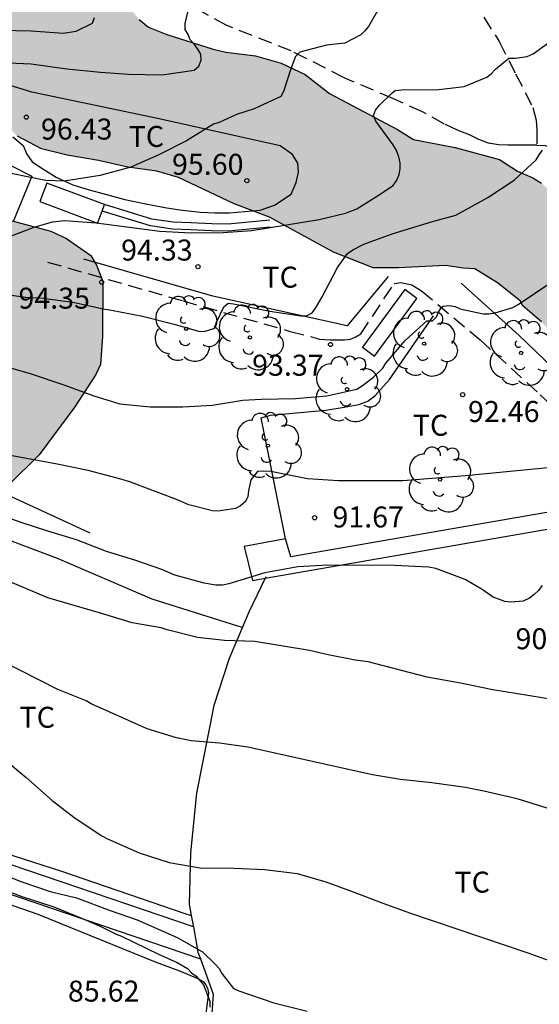
# Model space of a CAD drawing. Units: metres. Extents: x 585894 to 586244, y 4797537 to 4797790.
# Drawn here: x 585927 to 585946, y 4797591 to 4797626 of the extents above; entities that cross this region are included whole.
import ezdxf

# ---------------------------------------------------------------- set-up
doc = ezdxf.new("R2010")
doc.units = ezdxf.units.M
doc.linetypes.add('TRAZOS_NORMALES', pattern=[0.75, 0.5, -0.25])
for name, color, linetype in [('020104', 34, 'Continuous'), ('020109', 7, 'CABEZA_TALUD'), ('020204', 9, 'Continuous'), ('020308', 9, 'Continuous'), ('060128', 7, 'TRAZOS_NORMALES'), ('070104', 3, 'Continuous'), ('070108', 9, 'VALLA'), ('100106', 63, 'Continuous'), ('100107', 3, 'Continuous'), ('100202', 3, 'Continuous'), ('100301', 7, 'Continuous'), ('990504', 63, 'Continuous')]:
    doc.layers.add(name, color=color, linetype=linetype)
doc.layers.add('020105', color=24, linetype='Continuous', lineweight=30)
doc.styles.add('ARIAL', font='ARIAL.TTF', dxfattribs={"height": 1})
doc.linetypes.add('CABEZA_TALUD', pattern='A,0.1,[204,DONOSTI.shx,S=0.15,R=0,X=0,Y=0],0,0.2', length=0.3)
doc.linetypes.add('VALLA', pattern='A,1,[200,DONOSTI.shx,S=0.1,R=0,X=0,Y=0],1', length=2)

# ---------------------------------------------------------------- blocks, each defined once
blk = doc.blocks.new('ARBOL')
blk.add_circle((0, 0), 0.0587)
for centre, radius, start, end in [((-0.28, 0.855), 0.3, 359.2878, 173.6078), ((0.097, 0.97), 0.21, 23.1565, 160.4665), ((0.438, 0.881), 0.24, 301.578, 139.328), ((-0.564, 0.381), 0.532, 92.28, 254.58), ((0.656, 0.288), 0.443, 319.8556, 114.7656), ((-0.091, 0.321), 0.12, 119.14, 310.56), ((0.819, -0.249), 0.383, 235.5275, 62.0275), ((-0.556, -0.339), 0.555, 142.64, 266.54), ((-0.039, -0.384), 0.21, 189.64, 323.88), ((0.299, -0.624), 0.532, 224.67, 0.24), ((-0.301, -0.676), 0.45, 213.78, 295.32)]:
    blk.add_arc(centre, radius, start, end)
blk = doc.blocks.new('COTAPU')
blk.add_circle((0, 0), 0.075)

msp = doc.modelspace()

# ---------------------------------------------------------------- hatches: boundary and pattern name
at = {"layer": '990504'}
msp.add_hatch(color=256, dxfattribs=at).paths.add_polyline_path([(585894.128, 4797635.226), (585894.128, 4797631.774), (585894.3, 4797631.783), (585894.748, 4797631.705), (585895.002, 4797631.619), (585896.409, 4797630.763), (585897.215, 4797630.395), (585898.615, 4797629.229), (585898.749, 4797629.077), (585898.849, 4797628.937), (585898.893, 4797628.581), (585899.689, 4797626.071), (585900.117, 4797624.851), (585900.657, 4797624.059), (585900.961, 4797623.313), (585901.217, 4797622.911), (585901.699, 4797622.543), (585902.059, 4797622.405), (585902.463, 4797622.371), (585904.249, 4797622.371), (585905.353, 4797622.449), (585906.423, 4797622.611), (585907.439, 4797622.867), (585907.881, 4797623.03), (585908.209, 4797623.388), (585909.009, 4797624.524), (585909.719, 4797626.084), (585909.769, 4797626.48), (585910.011, 4797627.592), (585910.083, 4797627.814), (585910.423, 4797628.422), (585910.583, 4797628.634), (585910.773, 4797628.778), (585911.031, 4797628.842), (585911.211, 4797628.814), (585911.417, 4797628.702), (585911.979, 4797628.16), (585912.269, 4797627.752), (585912.739, 4797626.706), (585913.581, 4797625.28), (585914.391, 4797622.568), (585914.605, 4797622.15), (585914.755, 4797621.986), (585915.129, 4797621.708), (585915.311, 4797621.626), (585915.511, 4797621.55), (585915.923, 4797621.516), (585916.361, 4797621.3), (585919.107, 4797619.136), (585919.527, 4797618.594), (585920.247, 4797617.172), (585920.666, 4797616.608), (585922.448, 4797615.786), (585923.462, 4797615.434), (585923.812, 4797615.264), (585924.798, 4797614.586), (585925.074, 4797614.298), (585925.284, 4797613.85), (585925.346, 4797612.76), (585925.274, 4797611.68), (585925.282, 4797610.17), (585925.356, 4797610.018), (585925.494, 4797609.864), (585925.852, 4797609.652), (585926.096, 4797609.596), (585926.486, 4797609.738), (585926.66, 4797609.864), (585927.74, 4797610.932), (585929.016, 4797612.648), (585929.766, 4797613.8), (585929.926, 4797614.166), (585930.006, 4797615.18), (585930.01, 4797617.132), (585929.788, 4797617.716), (585929.584, 4797618.06), (585928.714, 4797618.666), (585928.15, 4797618.924), (585926.182, 4797619.458), (585924.904, 4797619.484), (585923.9, 4797619.552), (585922.767, 4797619.826), (585921.745, 4797620.392), (585921.419, 4797620.668), (585920.831, 4797621.626), (585920.751, 4797621.818), (585920.721, 4797622.274), (585920.755, 4797622.462), (585920.901, 4797622.832), (585921.051, 4797623.008), (585921.529, 4797623.756), (585921.929, 4797624.138), (585923.271, 4797624.6), (585923.787, 4797624.656), (585924.033, 4797624.604), (585925.015, 4797624.044), (585925.944, 4797623.328), (585926.96, 4797622.322), (585927.828, 4797621.872), (585928.736, 4797621.65), (585929.854, 4797621.456), (585930.91, 4797621.218), (585931.948, 4797621.078), (585932.714, 4797620.842), (585934.708, 4797619.91), (585935.974, 4797619.43), (585938.262, 4797618.174), (585939.681, 4797617.614), (585940.577, 4797617.613), (585942.259, 4797617.705), (585942.895, 4797617.601), (585943.307, 4797617.587), (585944.127, 4797617.085), (585944.937, 4797616.435), (585945.029, 4797616.257), (585945.689, 4797615.693), (585946.795, 4797614.517), (585947.621, 4797613.739), (585947.907, 4797613.335), (585947.969, 4797613.135), (585948.417, 4797612.575), (585948.641, 4797612.191), (585949.141, 4797611.551), (585949.541, 4797611.145), (585949.745, 4797610.813), (585950.503, 4797609.959), (585950.868, 4797609.395), (585951.018, 4797609.363), (585951.068, 4797609.795), (585951.068, 4797610.015), (585950.911, 4797610.661), (585949.649, 4797615.461), (585949.271, 4797616.269), (585949.177, 4797616.453), (585948.331, 4797617.507), (585947.249, 4797618.999), (585946.117, 4797620.261), (585945.697, 4797620.639), (585945.389, 4797620.839), (585944.841, 4797621.079), (585944.189, 4797621.489), (585942.604, 4797621.924), (585941.12, 4797622.202), (585940.552, 4797622.566), (585938.116, 4797623.85), (585937.248, 4797624.528), (585936.394, 4797624.93), (585935.474, 4797625.192), (585934.416, 4797625.334), (585933.958, 4797625.438), (585932.306, 4797625.964), (585931.646, 4797626.224), (585931.318, 4797626.498), (585930.576, 4797627.368), (585930.42, 4797627.6), (585929.427, 4797628.53), (585928.485, 4797628.962), (585927.859, 4797629.144), (585926.765, 4797629.36), (585925.669, 4797629.462), (585925.183, 4797629.634), (585924.515, 4797630.09), (585923.981, 4797630.634), (585923.019, 4797631.744), (585922.643, 4797632.02), (585922.435, 4797632.104), (585921.971, 4797632.162), (585921.043, 4797631.492), (585920.071, 4797630.284), (585918.771, 4797627.718), (585918.621, 4797627.56), (585918.437, 4797627.472), (585918.201, 4797627.504), (585918.015, 4797627.626), (585917.675, 4797627.944), (585917.209, 4797628.842), (585916.643, 4797629.722), (585915.095, 4797631.238), (585914.311, 4797632.228), (585913.361, 4797633.18), (585911.999, 4797635.132), (585911.851, 4797635.278), (585911.423, 4797635.522), (585910.533, 4797635.682), (585909.875, 4797635.69), (585908.805, 4797635.688), (585907.093, 4797635.522), (585905.971, 4797635.57), (585905.519, 4797635.702), (585904.671, 4797636.152), (585903.989, 4797636.64), (585903.465, 4797636.936), (585903.209, 4797637.032), (585902.761, 4797637.072), (585902.501, 4797637.034), (585901.503, 4797636.494), (585900.659, 4797635.832), (585900.159, 4797635.568), (585899.887, 4797635.492), (585897.784, 4797635.278), (585896.568, 4797635.25), (585894.678, 4797635.096), (585894.446, 4797635.098)])

# ---------------------------------------------------------------- linework, layer by layer
at = {"layer": '020104', "flags": 128}
for points, elevation in [([(585939.829, 4797626.805), (585939.515, 4797626.251), (585939.385, 4797626.091), (585939.237, 4797625.943), (585938.659, 4797625.647), (585938.013, 4797625.573), (585937.054, 4797625.333), (585936.905, 4797625.17), (585936.741, 4797624.768), (585936.477, 4797623.921), (585936.379, 4797623.743), (585935.425, 4797623.299), (585934.789, 4797623.097), (585934.171, 4797622.815), (585933.973, 4797622.753), (585933.001, 4797622.155), (585932.019, 4797621.655), (585931.013, 4797621.213), (585929.917, 4797620.915), (585928.637, 4797620.721), (585927.977, 4797620.741), (585926.075, 4797621.121), (585925.521, 4797621.186)], 96), ([(585929.7, 4797626.553), (585929.634, 4797626.357), (585929.048, 4797626.069), (585928.614, 4797625.995), (585927.457, 4797626.085), (585925.237, 4797626.127), (585924.115, 4797626.125), (585922.883, 4797626.081), (585921.747, 4797626.019), (585920.561, 4797625.785), (585920.175, 4797625.637), (585919.995, 4797625.533), (585919.813, 4797625.391), (585918.717, 4797625.071), (585918.283, 4797625.041), (585917.161, 4797625.071), (585916.099, 4797625.221), (585909.218, 4797626.731)], 98), ([(585926.369, 4797624.963), (585927.452, 4797624.917), (585928.726, 4797624.737), (585929.926, 4797624.617), (585930.934, 4797624.541), (585932.14, 4797624.517), (585933.282, 4797624.681), (585933.446, 4797624.833), (585933.524, 4797625.037), (585933.522, 4797625.251), (585933.416, 4797625.435), (585933.288, 4797625.607), (585933.136, 4797625.771), (585933.068, 4797625.965), (585932.96, 4797626.135), (585932.956, 4797626.349), (585933.048, 4797626.755)], 97), ([(585926.254, 4797616.717), (585927.254, 4797616.575), (585927.898, 4797616.531), (585929, 4797616.379), (585930.088, 4797616.139), (585930.32, 4797616.107), (585931.438, 4797615.885), (585932.57, 4797615.605), (585933.434, 4797615.349), (585933.636, 4797615.343), (585934.02, 4797615.461), (585934.076, 4797615.671), (585934.336, 4797616.225), (585934.49, 4797616.355), (585934.69, 4797616.335), (585935.982, 4797616.071), (585937.088, 4797615.905), (585937.296, 4797615.901), (585937.492, 4797616.013), (585937.614, 4797616.173), (585937.848, 4797616.561), (585938.398, 4797617.629), (585938.756, 4797618.135), (585938.954, 4797618.265), (585939.338, 4797618.459), (585940.354, 4797618.831), (585941.804, 4797619.275), (585942.636, 4797619.497), (585943.782, 4797620.131), (585944.722, 4797620.751), (585945.5, 4797621.475), (585945.608, 4797621.655), (585945.732, 4797621.819)], 94), ([(585925.47, 4797614.401), (585927.454, 4797613.825), (585928.624, 4797613.435), (585929.69, 4797613.041), (585930.618, 4797612.755), (585931.708, 4797612.645), (585932.872, 4797612.645), (585933.938, 4797612.707), (585935.022, 4797612.885), (585935.67, 4797612.917), (585936.896, 4797612.941), (585938.026, 4797613.047), (585939.088, 4797613.279), (585939.3, 4797613.417), (585939.694, 4797613.713), (585940.024, 4797614.035), (585940.132, 4797614.205), (585940.826, 4797615.017), (585941.598, 4797615.727), (585941.802, 4797615.727), (585941.944, 4797615.871), (585942.014, 4797616.033), (585942.118, 4797616.209), (585942.176, 4797616.247), (585942.396, 4797616.275), (585942.61, 4797616.233), (585942.792, 4797616.149), (585943.606, 4797615.971), (585943.816, 4797615.971), (585944.034, 4797616.015), (585944.664, 4797616.203), (585944.86, 4797616.305), (585946.024, 4797617.097)], 93), ([(585946.289, 4797610.505), (585942.981, 4797610.181), (585940.741, 4797610.005), (585938.433, 4797610.007), (585937.335, 4797610.079), (585936.021, 4797610.339), (585935.745, 4797610.349), (585935.541, 4797610.333), (585935.299, 4797610.037), (585935.217, 4797609.641), (585935.197, 4797609.431), (585935.105, 4797609.247), (585934.939, 4797609.107), (585934.755, 4797609.011), (585934.137, 4797608.923), (585933.933, 4797608.925), (585933.091, 4797609.141), (585932.645, 4797609.333), (585930.945, 4797609.977), (585930.527, 4797610.103), (585929.491, 4797610.375), (585928.377, 4797610.601), (585925.149, 4797611.197)], 92), ([(585945.716, 4797606.265), (585945.582, 4797606.083), (585945.432, 4797605.937), (585945.268, 4797605.809), (585945.044, 4797605.705), (585944.594, 4797605.667), (585944.378, 4797605.683), (585943.962, 4797605.839), (585943.574, 4797606.113), (585942.966, 4797606.473), (585941.916, 4797606.867), (585941.662, 4797606.911), (585940.444, 4797606.973), (585938.06, 4797606.987), (585936.99, 4797606.925), (585935.8, 4797606.711), (585934.522, 4797606.319), (585934.292, 4797606.275), (585934.048, 4797606.273), (585933.634, 4797606.345), (585932.594, 4797606.635), (585932.128, 4797606.837), (585931.162, 4797607.165), (585930.142, 4797607.471), (585929.072, 4797607.899), (585928.05, 4797608.201), (585927.096, 4797608.513), (585925.986, 4797608.904)], 91), ([(585948.007, 4797597.649), (585944.827, 4797598.631), (585943.633, 4797598.911), (585942.979, 4797599.037), (585941.778, 4797599.201), (585940.65, 4797599.327), (585939.656, 4797599.487), (585935.192, 4797600.482), (585934.18, 4797600.626), (585933.166, 4797600.704), (585932.652, 4797600.816), (585931.6, 4797601.136), (585929.602, 4797602.036), (585929.422, 4797602.136), (585928.412, 4797602.538), (585926.418, 4797603.558)], 89), ([(585926.409, 4797600.122), (585927.275, 4797599.402), (585928.207, 4797598.58), (585929.027, 4797597.938), (585929.975, 4797597.308), (585930.177, 4797597.204), (585931.311, 4797596.702), (585932.383, 4797596.36), (585933.497, 4797596.17), (585934.693, 4797596.152), (585935.801, 4797596.112), (585936.965, 4797595.97), (585937.985, 4797595.664), (585938.965, 4797595.314), (585940.022, 4797594.904), (585941.012, 4797594.546), (585945.208, 4797593.132), (585946.264, 4797592.744)], 88), ([(585924.062, 4797596.906), (585927.08, 4797595.68), (585928.134, 4797595.316), (585929.078, 4797595.09), (585930.276, 4797594.642), (585931.246, 4797594.302), (585932.668, 4797593.674), (585933.572, 4797593.16), (585934.032, 4797592.726), (585934.168, 4797592.562), (585934.274, 4797592.386), (585934.682, 4797591.858), (585934.87, 4797591.768), (585936.126, 4797591.34), (585937.323, 4797591.042)], 87), ([(585925.462, 4797595.778), (585927.122, 4797595.148), (585928.26, 4797594.768), (585929.254, 4797594.366), (585929.914, 4797594.078), (585930.488, 4797593.798), (585930.68, 4797593.724), (585932.006, 4797593.078), (585932.668, 4797592.778), (585933.044, 4797592.564), (585933.182, 4797592.414), (585933.35, 4797592.296), (585933.614, 4797591.98), (585933.84, 4797591.404), (585933.842, 4797591.18)], 86)]:
    msp.add_lwpolyline(points, dxfattribs=dict(at, elevation=elevation))
at = {"layer": '020105', "flags": 128}
for points, elevation in [([(585926.458, 4797618.653), (585927.564, 4797619.067), (585928.21, 4797619.259), (585928.644, 4797619.305), (585929.782, 4797619.221), (585932.052, 4797618.931), (585933.17, 4797618.867), (585934.314, 4797618.885), (585935.344, 4797618.953), (585937.748, 4797619.349), (585938.686, 4797619.573), (585939.088, 4797619.729), (585939.836, 4797620.187), (585940.39, 4797620.563), (585940.524, 4797620.749), (585940.612, 4797620.953), (585940.648, 4797621.161), (585940.646, 4797621.371), (585940.59, 4797621.591), (585940.508, 4797621.811), (585940.394, 4797622.013), (585940.266, 4797622.197), (585939.772, 4797622.867), (585939.688, 4797623.065), (585939.758, 4797623.259), (585939.892, 4797623.427), (585940.358, 4797623.877), (585940.468, 4797623.959), (585940.688, 4797623.985), (585942.024, 4797623.995), (585942.93, 4797624.095), (585943.738, 4797624.431), (585943.896, 4797624.559), (585944.052, 4797624.721), (585944.524, 4797625.109), (585944.754, 4797625.109), (585945.18, 4797625.173), (585945.398, 4797625.263), (585945.962, 4797625.677)], 95), ([(585946.161, 4797602.175), (585943.95, 4797602.529), (585942.804, 4797602.767), (585941.606, 4797602.981), (585939.496, 4797603.527), (585939.036, 4797603.597), (585938.07, 4797603.783), (585937.4, 4797603.939), (585935.448, 4797604.259), (585934.36, 4797604.299), (585933.398, 4797604.405), (585932.316, 4797604.675), (585932.094, 4797604.743), (585931.066, 4797604.928), (585929.926, 4797605.276), (585928.044, 4797605.814), (585925.678, 4797606.819)], 90)]:
    msp.add_lwpolyline(points, dxfattribs=dict(at, elevation=elevation))
at = {"layer": '020109'}
msp.add_polyline3d([(585929.567, 4797608.133, 91.087), (585926.271, 4797609.647, 91.697), (585923.931, 4797610.376, 91.801), (585921.523, 4797611.042, 91.819), (585918.757, 4797611.758, 91.851), (585915.318, 4797612.554, 91.817), (585911.404, 4797613.78, 91.683), (585908.288, 4797614.738, 91.565), (585906.23, 4797615.286, 91.427), (585905.068, 4797615.452, 91.175), (585904.106, 4797615.512, 91.079), (585901.948, 4797615.84, 90.759), (585900.964, 4797616.01, 90.655), (585899.98, 4797616.134, 90.555)], dxfattribs=at)
at = {"layer": '060128'}
for points in [[(585939.07, 4797632.394, 97.495), (585939.114, 4797632.368, 97.371), (585939.646, 4797632.022, 97.293), (585940.364, 4797631.282, 97.077), (585941.152, 4797630.444, 96.815), (585941.636, 4797629.552, 96.439), (585942.46, 4797628.392, 96.085), (585943.226, 4797627.21, 95.637), (585944.186, 4797625.704, 95.187), (585944.77, 4797624.554, 94.813), (585945.384, 4797623.352, 94.311), (585945.508, 4797622.896, 94.207), (585945.528, 4797622.546, 94.109), (585945.528, 4797622.004, 94.065)], [(585945.528, 4797622.004, 94.064), (585945.454, 4797622.008, 94.081), (585945.096, 4797622.004, 94.127), (585944.77, 4797622.004, 94.217), (585944.488, 4797622.004, 94.291), (585944.152, 4797622.01, 94.303), (585943.798, 4797622.07, 94.315), (585943.45, 4797622.21, 94.387), (585943.116, 4797622.376, 94.413), (585942.714, 4797622.524, 94.457), (585942.228, 4797622.758, 94.587), (585941.438, 4797623.2, 94.685), (585940.384, 4797623.67, 95.047), (585938.642, 4797624.412, 95.421), (585936.75, 4797625.374, 96.041), (585934.448, 4797626.282, 96.649), (585932.482, 4797627.368, 97.315)], [(585945.528, 4797622.004, 94.064), (585945.822, 4797621.988, 93.997), (585946.338, 4797621.816, 93.865), (585946.656, 4797621.654, 93.805), (585947.176, 4797621.4, 93.699), (585947.654, 4797620.986, 93.531), (585948.31, 4797620.134, 93.241), (585949.096, 4797619.078, 93.005), (585949.788, 4797618.144, 92.819), (585950.37, 4797616.85, 92.313), (585950.85, 4797614.554, 91.477), (585951.382, 4797611.928, 90.953), (585952.023, 4797608.222, 90.287), (585952.039, 4797608.164, 90.439)], [(585928.039, 4797617.825, 94.677), (585932.883, 4797616.435, 94.119), (585936.715, 4797615.347, 93.673), (585937.765, 4797615.073, 93.451), (585938.139, 4797615.041, 93.451), (585938.461, 4797615.041, 93.427), (585938.655, 4797615.041, 93.437), (585938.871, 4797615.065, 93.415), (585939.033, 4797615.141, 93.411), (585939.235, 4797615.253, 93.393), (585940.433, 4797617.063, 93.223), (585940.667, 4797617.093, 93.199), (585941.065, 4797617.009, 93.133), (585941.409, 4797616.791, 93.101), (585943.507, 4797615.039, 92.757), (585945.651, 4797613.081, 92.247), (585950.829, 4797608.079, 90.567)]]:
    msp.add_polyline3d(points, dxfattribs=at)
at = {"layer": '070104'}
for points in [[(585926.803, 4797622.297, 96.453), (585927.163, 4797621.993, 96.351), (585927.303, 4797621.681, 96.255), (585927.493, 4797621.407, 96.193), (585927.867, 4797621.153, 96.141), (585928.341, 4797620.863, 96.109), (585928.943, 4797620.587, 96.073), (585929.447, 4797620.431, 96.017), (585930.149, 4797620.235, 95.945), (585930.799, 4797620.065, 95.845), (585931.491, 4797619.917, 95.773), (585932.227, 4797619.773, 95.727), (585932.767, 4797619.693, 95.709), (585933.489, 4797619.603, 95.597), (585934.019, 4797619.585, 95.573), (585934.545, 4797619.583, 95.549), (585935.643, 4797619.677, 95.505), (585936.147, 4797619.859, 95.503), (585936.743, 4797620.249, 95.503), (585936.929, 4797620.663, 95.503), (585937.013, 4797621.035, 95.503), (585936.981, 4797621.357, 95.503), (585936.789, 4797621.675, 95.537), (585936.349, 4797621.977, 95.665), (585932.025, 4797622.941, 96.037), (585927.475, 4797623.895, 96.665), (585923.764, 4797625.043, 97.047)], [(585936.544, 4797607.932, 91.623), (585935.673, 4797612.257, 92.399), (585936.015, 4797612.347, 92.399), (585936.545, 4797612.395, 92.397), (585937.987, 4797612.531, 92.417), (585938.643, 4797612.633, 92.421), (585939.171, 4797612.733, 92.429), (585939.483, 4797612.853, 92.431), (585939.751, 4797613.059, 92.463), (585940.261, 4797613.625, 92.627), (585941.829, 4797615.907, 93.033)], [(585921.046, 4797609.941, 90.199), (585921.541, 4797609.788, 90.293), (585921.953, 4797609.668, 90.359), (585922.381, 4797609.538, 90.371), (585924.007, 4797608.932, 90.363), (585925.405, 4797608.364, 90.357), (585928.385, 4797607.236, 90.353), (585931.771, 4797605.787, 90.187), (585934.833, 4797604.821, 90.127), (585935.006, 4797604.766, 90.126)], [(585921.357, 4797598.674, 87.3), (585924.213, 4797597.586, 87.468), (585926.501, 4797596.702, 87.558), (585928.535, 4797596.046, 87.726), (585932.941, 4797594.532, 87.764), (585933.177, 4797594.459, 87.763)], [(585924.249, 4797595.7, 85.284), (585927.695, 4797594.51, 85.556), (585931.887, 4797592.81, 85.892)], [(585931.887, 4797592.81, 85.892), (585932.749, 4797592.482, 86.02), (585933.407, 4797592.214, 86.034), (585933.595, 4797592.098, 86.036), (585933.675, 4797592.014, 86.036), (585933.755, 4797591.866, 86.036), (585933.791, 4797591.7, 86.024), (585933.503, 4797589.466, 85.676)]]:
    msp.add_polyline3d(points, dxfattribs=at)
at = {"layer": '070108'}
for points in [[(585940.218, 4797617.306, 94.069), (585938.748, 4797615.55, 94.055), (585933.946, 4797616.6, 94.587), (585929.338, 4797617.924, 95.225)], [(585948.455, 4797611.783, 93.011), (585944.901, 4797615.197, 94.085), (585942.825, 4797617.067, 94.733)], [(585935.82, 4797606.521, 91.201), (585935.236, 4797605.304, 90.973), (585935.006, 4797604.766, 90.783)], [(585935.842, 4797606.566, 91.209), (585935.82, 4797606.521, 91.201)], [(585935.006, 4797604.766, 90.783), (585934.528, 4797603.646, 90.385), (585933.98, 4797601.975, 90.035), (585933.358, 4797598.831, 89.179), (585933.148, 4797596.699, 88.913), (585933.104, 4797594.869, 88.507), (585933.177, 4797594.459, 88.463)], [(585933.177, 4797594.459, 88.463), (585933.25, 4797594.055, 88.42)], [(585933.25, 4797594.055, 88.42), (585933.412, 4797593.157, 88.323), (585933.5, 4797592.915, 88.313)], [(585933.5, 4797592.915, 88.313), (585933.962, 4797591.645, 88.257), (585933.824, 4797589.759, 87.956), (585933.496, 4797588.419, 87.458)]]:
    msp.add_polyline3d(points, dxfattribs=at)
at = {"layer": '100106', "elevation": 103.952, "flags": 128}
for points in [[(585931.318, 4797626.498), (585931.646, 4797626.224), (585932.306, 4797625.964), (585933.958, 4797625.438), (585934.416, 4797625.334), (585935.474, 4797625.192), (585936.394, 4797624.93), (585937.248, 4797624.528), (585938.116, 4797623.85), (585940.552, 4797622.566), (585941.12, 4797622.202), (585942.604, 4797621.924), (585944.189, 4797621.489), (585944.841, 4797621.079), (585945.389, 4797620.839), (585945.697, 4797620.639)], [(585945.689, 4797615.693), (585945.029, 4797616.257), (585944.937, 4797616.435), (585944.127, 4797617.085), (585943.307, 4797617.587), (585942.895, 4797617.601), (585942.259, 4797617.705), (585940.577, 4797617.613), (585939.681, 4797617.614), (585938.262, 4797618.174), (585935.974, 4797619.43), (585934.708, 4797619.91), (585932.714, 4797620.842), (585931.948, 4797621.078), (585930.91, 4797621.218), (585929.854, 4797621.456), (585928.736, 4797621.65), (585927.828, 4797621.872), (585926.96, 4797622.322)], [(585926.182, 4797619.458), (585928.15, 4797618.924), (585928.714, 4797618.666), (585929.584, 4797618.06), (585929.788, 4797617.716), (585930.01, 4797617.132), (585930.006, 4797615.18), (585929.926, 4797614.166), (585929.766, 4797613.8), (585929.016, 4797612.648), (585927.74, 4797610.932), (585926.66, 4797609.864)]]:
    msp.add_lwpolyline(points, dxfattribs=at)
at = {"layer": '100107'}
for points in [[(585920.725, 4797623.769, 97.786), (585920.857, 4797624.052, 97.785), (585922.291, 4797623.488, 97.699), (585925.192, 4797622.048, 97.551), (585927.482, 4797620.89, 97.631), (585926.822, 4797619.296, 97.593)], [(585930.076, 4797619.878, 96.421), (585928.013, 4797620.646, 96.502), (585927.766, 4797619.984, 96.505), (585929.829, 4797619.216, 96.424), (585929.989, 4797619.643, 95.972)], [(585929.989, 4797619.643, 95.972), (585930.076, 4797619.878, 96.421)], [(585935.985, 4797619.317, 95.755), (585934.489, 4797619.179, 95.843), (585933.907, 4797619.187, 95.899), (585933.163, 4797619.223, 95.899), (585932.531, 4797619.249, 95.923), (585931.769, 4797619.363, 95.943), (585930.076, 4797619.878, 96.015)], [(585936.008, 4797619.068, 95.749), (585934.498, 4797618.929, 95.836), (585933.899, 4797618.937, 95.892), (585933.152, 4797618.973, 95.892), (585932.507, 4797619, 95.916), (585931.714, 4797619.119, 95.936), (585929.989, 4797619.643, 95.972)], [(585939.728, 4797614.462, 94.041), (585941.244, 4797616.524, 94.024), (585940.812, 4797616.842, 94.021), (585939.296, 4797614.78, 94.038), (585939.728, 4797614.462, 94.041)], [(585952.108, 4797577.294, 86.975), (585953.449, 4797580.313, 87.068), (585953.731, 4797581.915, 87.656), (585953.841, 4797583.217, 88.213), (585953.697, 4797584.411, 88.633), (585953.465, 4797585.429, 88.759), (585953.347, 4797586.629, 88.989), (585953.377, 4797587.611, 89.139), (585953.575, 4797592.972, 90.601), (585953.281, 4797597.238, 91.075), (585952.926, 4797600.203, 91.975), (585952.787, 4797600.933, 91.927), (585952.747, 4797601.372, 92.003), (585952.447, 4797602.7, 92.011), (585952.165, 4797603.65, 92.121), (585951.903, 4797604.408, 92.179), (585951.549, 4797605.032, 92.209), (585951.073, 4797605.934, 92.275), (585950.751, 4797606.938, 92.329), (585949.369, 4797606.998, 92.363), (585946.366, 4797608.958, 93.001), (585936.736, 4797607.288, 92.567), (585936.544, 4797607.932, 92.569)], [(585935.82, 4797606.521, 92.526), (585946.045, 4797608.293, 92.967)], [(585936.544, 4797607.932, 92.569), (585935.072, 4797607.66, 92.569), (585935.361, 4797606.441, 92.506), (585935.82, 4797606.521, 92.526)], [(585933.25, 4797594.055, 88.302), (585925.533, 4797596.674, 88.399), (585922.525, 4797597.862, 88.273), (585920.135, 4797598.968, 88.253), (585917.725, 4797600.292, 88.241), (585915.767, 4797601.594, 88.275), (585914.069, 4797603.288, 88.675), (585912.301, 4797604.654, 88.819), (585911.626, 4797605.168, 88.821), (585910.67, 4797605.662, 88.877), (585910.014, 4797605.892, 88.807)], [(585909.825, 4797605.348, 88.792), (585909.686, 4797604.948, 88.781), (585910.274, 4797604.741, 88.851), (585911.089, 4797604.32, 88.796), (585911.692, 4797603.861, 88.795), (585913.406, 4797602.537, 88.652), (585915.129, 4797600.818, 88.251), (585917.207, 4797599.436, 88.216), (585919.684, 4797598.075, 88.227), (585922.132, 4797596.942, 88.247), (585925.189, 4797595.735, 88.373), (585933.5, 4797592.915, 88.165)]]:
    msp.add_polyline3d(points, dxfattribs=at)

# ---------------------------------------------------------------- block references
at = {"layer": '020204', "rotation": 359.9987685839998}
for p in [(585927.28, 4797623.005, 96.428), (585935.164, 4797620.733, 95.6), (585933.416, 4797617.661, 94.332), (585929.972, 4797617.105, 94.352), (585938.152, 4797614.877, 93.372), (585942.878, 4797613.081, 92.46), (585937.586, 4797608.683, 91.672)]:
    msp.add_blockref('COTAPU', p, dxfattribs=at)
at = {"layer": '100202', "rotation": 359.9987685839998}
for p in [(585932.998, 4797615.438, 95.138), (585935.272, 4797615.13, 95.276), (585941.496, 4797614.906, 94.574), (585944.966, 4797614.576, 94.58), (585938.744, 4797613.278, 94.718), (585935.916, 4797611.26, 94.622), (585942.07, 4797610.05, 94.71)]:
    msp.add_blockref('ARBOL', p, dxfattribs=at)

# ---------------------------------------------------------------- texts
at = {"layer": '020308', "style": 'ARIAL'}
for s, p in [('96.43', (585927.803, 4797622.203, 96.425)), ('95.60', (585932.487, 4797620.944, 95.597)), ('94.33', (585930.669, 4797617.878, 94.329)), ('94.35', (585927, 4797616.158, 94.349)), ('93.37', (585935.351, 4797613.761, 93.369)), ('92.46', (585943.068, 4797612.106, 92.457)), ('91.67', (585938.222, 4797608.336, 91.669)), ('90.36', (585944.766, 4797603.983, 90.355)), ('85.62', (585928.768, 4797591.384, 85.618))]:
    msp.add_text(s, height=0.75, rotation=359.9988, dxfattribs=at).set_placement(p)
at = {"layer": '100301', "style": 'ARIAL'}
for p in [(585930.938, 4797621.941), (585935.723, 4797616.91), (585941.097, 4797611.614), (585927.038, 4797601.174), (585942.586, 4797595.281)]:
    msp.add_text('TC', height=0.75, rotation=359.9988, dxfattribs=at).set_placement(p)

doc.saveas('drawing.dxf')
